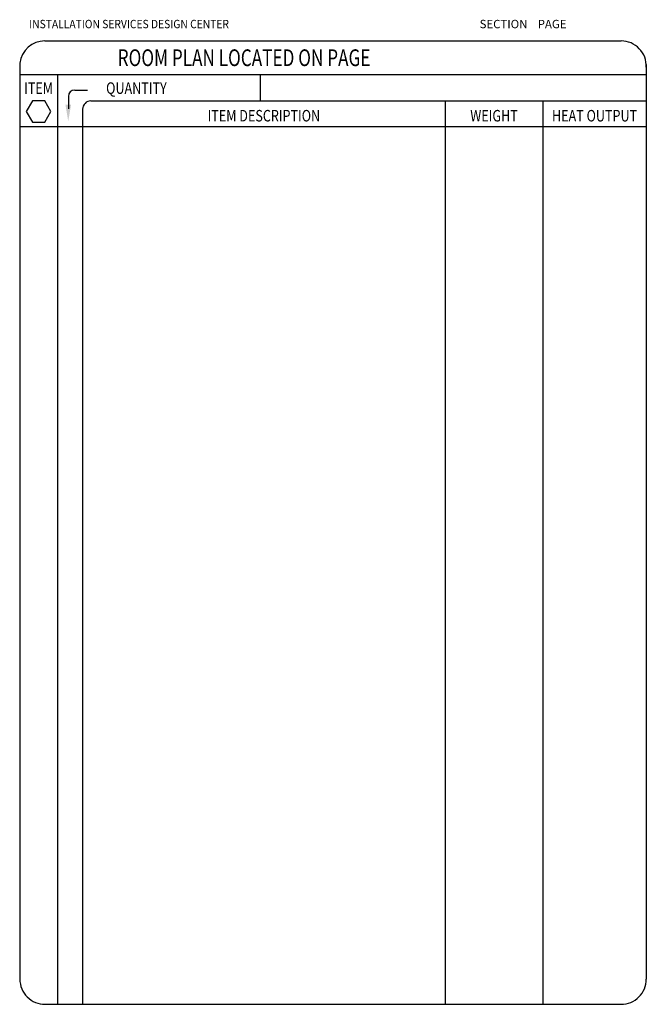
# Model space of a CAD drawing. Extents: x 36 to 1317, y -1118 to -81.
# Drawn here: x 36 to 335, y -1081 to -611 of the extents above; entities that cross this region are included whole.
import ezdxf
from ezdxf.enums import TextEntityAlignment as Align

# ---------------------------------------------------------------- set-up
doc = ezdxf.new("R2010")
doc.units = 0
doc.header["$LTSCALE"] = 20
doc.header["$MEASUREMENT"] = 0
doc.layers.add('1EH', color=3, linetype='CONTINUOUS')
doc.layers.add('BORDER', color=3, linetype='CONTINUOUS')
doc.styles.add('NOTES', font='romans', dxfattribs={"height": 6})
doc.styles.get("Standard").update_dxf_attribs({"font": 'romans.shx'})

# ---------------------------------------------------------------- blocks, each defined once
blk = doc.blocks.new('typbrdn')
at = {"layer": 'BORDER', "color": 4, "linetype": 'Continuous'}
for p, q in [((47.92, -621.59), (322.8, -621.59)), ((36, -632.22), (36, -1069.19)), ((334.72, -632.82), (334.73, -1069.19)), ((36, -637.59), (334.73, -637.59)), ((48, -1081.19), (322.73, -1081.19))]:
    blk.add_line(p, q, dxfattribs=at)
at = {"layer": 'BORDER', "linetype": 'Continuous'}
for p, q in [((53.92, -637.59), (53.93, -1081.19)), ((150.83, -650.18), (150.83, -637.59)), ((59.18, -648.04), (59.18, -654)), ((62.18, -645.04), (68.18, -645.04)), ((69.92, -650.18), (334.72, -650.18)), ((238.83, -650.18), (238.83, -1081.19)), ((285.41, -650.18), (285.4, -1081.19)), ((65.92, -654.18), (65.92, -1081.19)), ((334.71, -662.6), (35.92, -662.6))]:
    blk.add_line(p, q, dxfattribs=at)
blk.add_lwpolyline([(47.86, -650.12), (41.97, -650.12), (39.02, -655.22), (41.97, -660.32), (47.86, -660.32), (50.8, -655.22), (47.86, -650.12)], dxfattribs=at)
at = {"layer": 'BORDER', "color": 4, "linetype": 'Continuous'}
for centre, start, end in [((47.92, -633.59), 90, 173.4254), ((322.74, -633.59), 357.5572, 90), ((48, -1069.19), 179.9999, 270), ((322.73, -1069.19), 270, 0.0019)]:
    blk.add_arc(centre, 12, start, end, dxfattribs=at)
at = {"layer": 'BORDER', "linetype": 'Continuous'}
for centre, radius, end in [((62.18, -648.04), 3, 180), ((69.92, -654.18), 4, 179.9998)]:
    blk.add_arc(centre, radius, 90, end, dxfattribs=at)
at = {"layer": 'BORDER'}
blk.add_solid([(60.41, -651.95), (57.74, -651.95), (59.07, -659.95)], dxfattribs=at)
at = {"layer": 'BORDER', "color": 3, "width": 0.9}
blk.add_text('INSTALLATION SERVICES DESIGN CENTER', height=4, dxfattribs=at).set_placement((40.43, -615.52))
at = {"layer": 'BORDER', "color": 3}
blk.add_text('SECTION    PAGE', height=4, dxfattribs=at).set_placement((255.25, -615.52))
at = {"layer": 'BORDER', "color": 3, "width": 0.75}
blk.add_text('ROOM PLAN LOCATED ON PAGE    ', height=8, dxfattribs=at).set_placement((82.66, -629.59), align=Align.MIDDLE_LEFT)
at = {"layer": 'BORDER', "style": 'NOTES', "width": 0.8}
blk.add_text('ITEM', height=5.5, dxfattribs=at).set_placement((44.92, -646.86), align=Align.CENTER)
blk.add_text('QUANTITY ', height=5.5, dxfattribs=at).set_placement((77.13, -646.83))
for s, p in [('ITEM DESCRIPTION', (152.37, -657.26)), ('WEIGHT', (262.12, -657.26)), ('HEAT OUTPUT', (310.06, -657.26))]:
    blk.add_text(s, height=5.5, dxfattribs=at).set_placement(p, align=Align.MIDDLE_CENTER)

msp = doc.modelspace()

# ---------------------------------------------------------------- block references
at = {"layer": '1EH'}
msp.add_blockref('typbrdn', (0, 0), dxfattribs=at)

doc.saveas('drawing.dxf')
